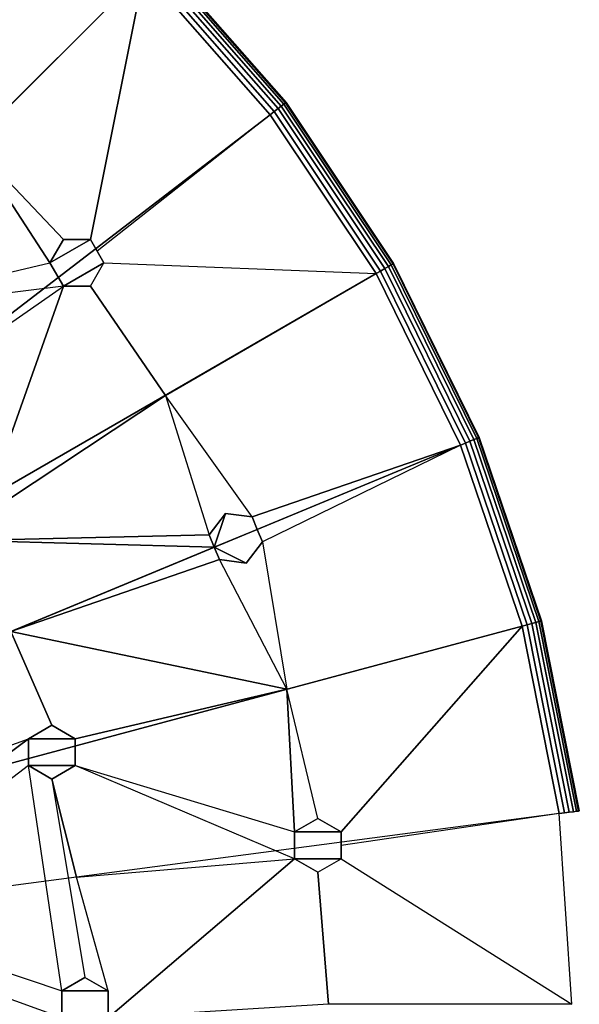
# Model space of a CAD drawing. Extents: x 0 to 52.9, y 0.5 to 29.8.
# Drawn here: x 48.7 to 52.8, y 12.6 to 19.9 of the extents above; entities that cross this region are included whole.
import ezdxf

# ---------------------------------------------------------------- set-up
doc = ezdxf.new("R2010")
doc.units = 0
doc.layers.add('CROMAT', color=20, linetype='CONTINUOUS')

msp = doc.modelspace()

# ---------------------------------------------------------------- linework, layer by layer
at = {"layer": 'CROMAT'}
for points in [[(48.3137, 19.024, 151.3095), (49.5923, 20.3026, 151.3095), (48.5253, 21.2383, 151.3095), (47.6093, 19.8803, 151.3095)], [(49.1935, 18.308, 151.3095), (48.9935, 18.308, 151.3095), (48.3137, 19.024, 151.3095), (49.5923, 20.3026, 151.3095)], [(49.2435, 18.2214, 151.3095), (49.1935, 18.308, 151.3095), (49.5923, 20.3026, 151.3095), (50.5281, 19.2356, 151.3095)], [(49.2935, 18.1348, 151.3095), (51.3165, 18.0556, 151.3095), (50.5281, 19.2356, 151.3095), (49.2435, 18.2214, 151.3095)], [(48.3137, 19.024, 151.3095), (47.1351, 17.9185, 151.3095), (47.2351, 17.7453, 151.3095), (48.8935, 18.1348, 151.3095)], [(48.8935, 18.1348, 151.3095), (48.9935, 18.308, 151.3095), (48.3137, 19.024, 151.3095)], [(49.1935, 18.308, 151.8095), (48.9935, 18.308, 151.8095), (48.8935, 18.1348, 151.8095), (49.1935, 18.308, 151.8095)], [(49.2935, 18.1348, 151.8095), (49.1935, 18.308, 151.8095), (48.8935, 18.1348, 151.8095), (48.9935, 17.9616, 151.8095)], [(47.2351, 17.7453, 151.3095), (48.8935, 18.1348, 151.3095), (48.9935, 17.9616, 151.3095)], [(48.9935, 17.9616, 151.8095), (49.1935, 17.9616, 151.8095), (49.2935, 18.1348, 151.8095)], [(49.1935, 17.9616, 151.3095), (49.2935, 18.1348, 151.3095), (51.3165, 18.0556, 151.3095), (49.7505, 17.1515, 151.3095)], [(51.9442, 16.7828, 151.3095), (50.3954, 16.2494, 151.3095), (49.7505, 17.1515, 151.3095), (51.3165, 18.0556, 151.3095)], [(47.2351, 17.7453, 151.3095), (47.1351, 17.5721, 151.3095), (47.6589, 17.034, 151.3095), (48.9935, 17.9616, 151.3095)], [(48.3845, 16.2473, 151.3095), (48.2845, 16.4205, 151.3095), (47.6589, 17.034, 151.3095), (48.9935, 17.9616, 151.3095)], [(48.9935, 17.9616, 151.3095), (49.1935, 17.9616, 151.3095), (49.7505, 17.1515, 151.3095), (48.3845, 16.2473, 151.3095)], [(48.2845, 16.0741, 151.3095), (48.3845, 16.2473, 151.3095), (49.7505, 17.1515, 151.3095), (50.0753, 16.1169, 151.3095)], [(50.0753, 16.1169, 151.3095), (50.1971, 16.2755, 151.3095), (50.3954, 16.2494, 151.3095), (49.7505, 17.1515, 151.3095)], [(50.4336, 16.157, 151.3095), (50.3954, 16.2494, 151.3095), (51.9442, 16.7828, 151.3095)], [(50.4719, 16.0647, 151.3095), (50.4336, 16.157, 151.3095), (51.9442, 16.7828, 151.3095)], [(50.6538, 14.9709, 151.3095), (52.4004, 15.4389, 151.3095), (51.9442, 16.7828, 151.3095), (50.4719, 16.0647, 151.3095)], [(50.1971, 16.2755, 151.8095), (50.0753, 16.1169, 151.8095), (50.0753, 16.1169, 151.3095), (50.1971, 16.2755, 151.3095)], [(50.0753, 16.1169, 151.8095), (50.0753, 16.1169, 151.8095), (50.1136, 16.0245, 151.8095), (50.1971, 16.2755, 151.8095)], [(50.1136, 16.0245, 151.8095), (50.4336, 16.157, 151.8095), (50.3954, 16.2494, 151.8095), (50.1971, 16.2755, 151.8095)], [(50.3954, 16.2494, 151.8095), (50.1971, 16.2755, 151.8095), (50.1971, 16.2755, 151.3095), (50.3954, 16.2494, 151.3095)], [(50.3954, 16.2494, 151.8095), (50.4336, 16.157, 151.8095), (50.4336, 16.157, 151.3095), (50.3954, 16.2494, 151.3095)], [(50.3501, 15.906, 151.8095), (50.4719, 16.0647, 151.8095), (50.4336, 16.157, 151.8095), (50.1136, 16.0245, 151.8095)], [(50.4719, 16.0647, 151.3095), (50.4336, 16.157, 151.3095), (50.4336, 16.157, 151.8095), (50.4719, 16.0647, 151.8095)], [(50.0753, 16.1169, 151.3095), (50.1136, 16.0245, 151.3095), (48.2845, 16.0741, 151.3095)], [(50.0753, 16.1169, 151.8095), (50.1136, 16.0245, 151.8095), (50.1136, 16.0245, 151.3095), (50.0753, 16.1169, 151.3095)], [(48.603, 15.3988, 151.3095), (48.2845, 16.0741, 151.3095), (50.1136, 16.0245, 151.3095)], [(50.1518, 15.9321, 151.3095), (50.1136, 16.0245, 151.3095), (48.603, 15.3988, 151.3095)], [(50.1518, 15.9321, 151.3095), (50.1136, 16.0245, 151.3095), (50.1136, 16.0245, 151.8095), (50.1518, 15.9321, 151.8095)], [(50.3501, 15.906, 151.8095), (50.1136, 16.0245, 151.8095), (50.1518, 15.9321, 151.8095)], [(50.1518, 15.9321, 151.3095), (50.3501, 15.906, 151.3095), (50.4719, 16.0647, 151.3095), (50.6538, 14.9709, 151.3095)], [(50.4719, 16.0647, 151.3095), (50.3501, 15.906, 151.3095), (50.3501, 15.906, 151.8095), (50.4719, 16.0647, 151.8095)], [(50.6538, 14.9709, 151.3095), (50.1518, 15.9321, 151.3095), (48.603, 15.3988, 151.3095)], [(50.3501, 15.906, 151.3095), (50.1518, 15.9321, 151.3095), (50.1518, 15.9321, 151.8095), (50.3501, 15.906, 151.8095)], [(51.0577, 13.9109, 151.3095), (50.8845, 14.0109, 151.3095), (50.6538, 14.9709, 151.3095), (52.4004, 15.4389, 151.3095)], [(51.0577, 13.8109, 151.3095), (51.0577, 13.9109, 151.3095), (52.4004, 15.4389, 151.3095), (52.6773, 14.047, 151.3095)], [(47.1605, 14.0349, 151.3095), (48.7339, 14.6029, 151.3095), (48.9071, 14.7029, 151.3095), (48.603, 15.3988, 151.3095)], [(48.603, 15.3988, 151.3095), (48.9071, 14.7029, 151.3095), (49.0803, 14.6029, 151.3095), (50.6538, 14.9709, 151.3095)], [(50.6538, 14.9709, 151.3095), (49.0803, 14.6029, 151.3095), (49.0803, 14.4029, 151.3095), (50.7113, 13.9109, 151.3095)], [(50.7113, 13.9109, 151.3095), (50.8845, 14.0109, 151.3095), (50.6538, 14.9709, 151.3095)], [(49.0803, 14.6029, 151.8095), (48.9071, 14.7029, 151.8095), (48.7339, 14.6029, 151.8095), (49.0803, 14.6029, 151.8095)], [(47.2989, 13.5389, 151.3095), (47.1605, 14.0349, 151.3095), (48.7339, 14.6029, 151.3095)], [(47.4721, 13.4389, 151.3095), (47.2989, 13.5389, 151.3095), (48.7339, 14.6029, 151.3095), (48.7339, 14.4029, 151.3095)], [(49.0803, 14.4029, 151.8095), (49.0803, 14.6029, 151.8095), (48.7339, 14.6029, 151.8095), (48.7339, 14.4029, 151.8095)], [(47.4721, 13.2389, 151.3095), (48.9804, 12.7308, 151.3095), (48.7339, 14.4029, 151.3095), (47.4721, 13.4389, 151.3095)], [(48.7339, 14.4029, 151.8095), (48.9071, 14.3029, 151.8095), (49.0803, 14.4029, 151.8095)], [(49.1536, 12.8308, 151.3095), (48.9804, 12.7308, 151.3095), (48.7339, 14.4029, 151.3095), (48.9071, 14.3029, 151.3095)], [(49.0803, 14.4029, 151.3095), (48.9071, 14.3029, 151.3095), (49.0917, 13.5749, 151.3095), (50.7113, 13.7109, 151.3095)], [(49.0803, 14.4029, 151.3095), (50.7113, 13.9109, 151.3095), (50.7113, 13.7109, 151.3095)], [(49.3268, 12.7308, 151.3095), (49.0917, 13.5749, 151.3095), (48.9071, 14.3029, 151.3095), (49.1536, 12.8308, 151.3095)], [(51.0577, 13.7109, 151.3095), (52.7701, 12.6308, 151.3095), (52.6773, 14.047, 151.3095), (51.0577, 13.8109, 151.3095)], [(51.0577, 13.9109, 151.8095), (50.8845, 14.0109, 151.8095), (50.7113, 13.9109, 151.8095), (51.0577, 13.9109, 151.8095)], [(51.0577, 13.7109, 151.8095), (51.0577, 13.9109, 151.8095), (50.7113, 13.9109, 151.8095), (50.7113, 13.7109, 151.8095)], [(49.3268, 12.5308, 151.3095), (49.3268, 12.7308, 151.3095), (49.0917, 13.5749, 151.3095), (50.7113, 13.7109, 151.3095)], [(50.7113, 13.7109, 151.3095), (50.8845, 13.6109, 151.3095), (50.9618, 12.6308, 151.3095), (49.3268, 12.5308, 151.3095)], [(50.7113, 13.7109, 151.8095), (50.8845, 13.6109, 151.8095), (51.0577, 13.7109, 151.8095)], [(50.8845, 13.6109, 151.3095), (51.0577, 13.7109, 151.3095), (52.7701, 12.6308, 151.3095), (50.9618, 12.6308, 151.3095)], [(47.2989, 13.1389, 151.3095), (47.4721, 13.2389, 151.3095), (48.9804, 12.7308, 151.3095), (48.9804, 12.5308, 151.3095)], [(47.2989, 13.1389, 151.3095), (47.3453, 12.6308, 151.3095), (48.9804, 12.5308, 151.3095)], [(49.3268, 12.7308, 151.8095), (49.1536, 12.8308, 151.8095), (48.9804, 12.7308, 151.8095), (49.3268, 12.7308, 151.8095)], [(49.3268, 12.5308, 151.8095), (49.3268, 12.7308, 151.8095), (48.9804, 12.7308, 151.8095), (48.9804, 12.5308, 151.8095)]]:
    msp.add_3dface(points, dxfattribs=at)

# ---------------------------------------------------------------- meshes
mesh = msp.add_polymesh((8, 9), dxfattribs=at)
for k, corner in enumerate([(47.3828, 22.0917, 152.5893), (47.3984, 22.1186, 152.5654), (47.4103, 22.1393, 152.5344), (47.4178, 22.1523, 152.4982), (47.4203, 22.1567, 152.4594), (47.4203, 22.1567, 151.4595), (47.4178, 22.1523, 151.4206), (47.4103, 22.1393, 151.3845), (47.3984, 22.1186, 151.3534), (48.571, 21.2978, 152.5893), (48.5899, 21.3225, 152.5654), (48.6044, 21.3414, 152.5344), (48.6135, 21.3533, 152.4982), (48.6166, 21.3573, 152.4594), (48.6166, 21.3573, 151.4595), (48.6135, 21.3533, 151.4206), (48.6044, 21.3414, 151.3845), (48.5899, 21.3225, 151.3534), (49.6454, 20.3556, 152.5893), (49.6673, 20.3776, 152.5654), (49.6842, 20.3944, 152.5344), (49.6948, 20.405, 152.4982), (49.6984, 20.4087, 152.4594), (49.6984, 20.4087, 151.4595), (49.6948, 20.405, 151.4206), (49.6842, 20.3944, 151.3845), (49.6673, 20.3776, 151.3534), (50.5876, 19.2812, 152.5893), (50.6122, 19.3002, 152.5654), (50.6311, 19.3147, 152.5344), (50.643, 19.3238, 152.4982), (50.6471, 19.3269, 152.4594), (50.6471, 19.3269, 151.4595), (50.643, 19.3238, 151.4206), (50.6311, 19.3147, 151.3845), (50.6122, 19.3002, 151.3534), (51.3815, 18.0931, 152.5893), (51.4084, 18.1086, 152.5654), (51.429, 18.1205, 152.5344), (51.442, 18.128, 152.4982), (51.4464, 18.1306, 152.4594), (51.4464, 18.1306, 151.4595), (51.442, 18.128, 151.4206), (51.429, 18.1205, 151.3845), (51.4084, 18.1086, 151.3534), (52.0135, 16.8115, 152.5893), (52.0422, 16.8233, 152.5654), (52.0642, 16.8325, 152.5344), (52.0781, 16.8382, 152.4982), (52.0828, 16.8402, 152.4594), (52.0828, 16.8402, 151.4595), (52.0781, 16.8382, 151.4206), (52.0642, 16.8325, 151.3845), (52.0422, 16.8233, 151.3534), (52.4728, 15.4583, 152.5893), (52.5028, 15.4663, 152.5654), (52.5259, 15.4725, 152.5344), (52.5403, 15.4764, 152.4982), (52.5453, 15.4777, 152.4594), (52.5453, 15.4777, 151.4595), (52.5403, 15.4764, 151.4206), (52.5259, 15.4725, 151.3845), (52.5028, 15.4663, 151.3534), (52.7516, 14.0568, 152.5893), (52.7824, 14.0608, 152.5654), (52.8061, 14.0639, 152.5344), (52.8209, 14.0659, 152.4982), (52.826, 14.0665, 152.4594), (52.826, 14.0665, 151.4595), (52.8209, 14.0659, 151.4206), (52.8061, 14.0639, 151.3845), (52.7824, 14.0608, 151.3534)]):
    mesh.set_mesh_vertex(divmod(k, 9), corner)
mesh = msp.add_polymesh((8, 9), dxfattribs=at)
for k, corner in enumerate([(42.7103, 13.9988, 153.0541), (42.6804, 13.9468, 152.9094), (42.6327, 13.8643, 152.7851), (42.5706, 13.7566, 152.6898), (42.4982, 13.6313, 152.6298), (42.4206, 13.4968, 152.6094), (47.3453, 22.0268, 152.6094), (47.3647, 22.0604, 152.6043), (47.3828, 22.0917, 152.5893), (42.8821, 13.884, 153.0541), (42.8456, 13.8364, 152.9094), (42.7876, 13.7608, 152.7851), (42.7119, 13.6622, 152.6898), (42.6239, 13.5474, 152.6298), (42.5293, 13.4242, 152.6094), (48.5253, 21.2383, 152.6094), (48.549, 21.2691, 152.6043), (48.571, 21.2978, 152.5893), (43.0375, 13.7477, 153.0541), (42.9951, 13.7053, 152.9094), (42.9277, 13.6379, 152.7851), (42.8398, 13.5501, 152.6898), (42.7375, 13.4477, 152.6298), (42.6277, 13.3379, 152.6094), (49.5923, 20.3026, 152.6094), (49.6198, 20.33, 152.6043), (49.6454, 20.3556, 152.5893), (43.1737, 13.5924, 153.0541), (43.1261, 13.5559, 152.9094), (43.0505, 13.4979, 152.7851), (42.9519, 13.4222, 152.6898), (42.8371, 13.3341, 152.6298), (42.7139, 13.2396, 152.6094), (50.5281, 19.2356, 152.6094), (50.5589, 19.2592, 152.6043), (50.5876, 19.2812, 152.5893), (43.2885, 13.4206, 153.0541), (43.2366, 13.3906, 152.9094), (43.154, 13.3429, 152.7851), (43.0464, 13.2808, 152.6898), (42.9211, 13.2085, 152.6298), (42.7866, 13.1308, 152.6094), (51.3165, 18.0556, 152.6094), (51.3501, 18.075, 152.6043), (51.3815, 18.0931, 152.5893), (43.3799, 13.2353, 153.0541), (43.3245, 13.2123, 152.9094), (43.2364, 13.1759, 152.7851), (43.1216, 13.1283, 152.6898), (42.9879, 13.0729, 152.6298), (42.8444, 13.0135, 152.6094), (51.9442, 16.7828, 152.6094), (51.9801, 16.7976, 152.6043), (52.0135, 16.8115, 152.5893), (43.4463, 13.0396, 153.0541), (43.3884, 13.0241, 152.9094), (43.2963, 12.9994, 152.7851), (43.1763, 12.9673, 152.6898), (43.0365, 12.9298, 152.6298), (42.8865, 12.8896, 152.6094), (52.4004, 15.4389, 152.6094), (52.4379, 15.4489, 152.6043), (52.4728, 15.4583, 152.5893), (43.4866, 12.837, 153.0541), (43.4272, 12.8292, 152.9094), (43.3326, 12.8167, 152.7851), (43.2094, 12.8005, 152.6898), (43.066, 12.7816, 152.6298), (42.912, 12.7613, 152.6094), (52.6773, 14.047, 152.6094), (52.7158, 14.052, 152.6043), (52.7516, 14.0568, 152.5893)]):
    mesh.set_mesh_vertex(divmod(k, 9), corner)
mesh = msp.add_polymesh((8, 4), dxfattribs=at)
for k, corner in enumerate([(47.3984, 22.1186, 151.3534), (47.3828, 22.0917, 151.3296), (47.3647, 22.0604, 151.3146), (47.3453, 22.0268, 151.3095), (48.5899, 21.3225, 151.3534), (48.571, 21.2978, 151.3296), (48.549, 21.2691, 151.3146), (48.5253, 21.2383, 151.3095), (49.6673, 20.3776, 151.3534), (49.6454, 20.3556, 151.3296), (49.6198, 20.33, 151.3146), (49.5923, 20.3026, 151.3095), (50.6122, 19.3002, 151.3534), (50.5876, 19.2812, 151.3296), (50.5589, 19.2592, 151.3146), (50.5281, 19.2356, 151.3095), (51.4084, 18.1086, 151.3534), (51.3815, 18.0931, 151.3296), (51.3501, 18.075, 151.3146), (51.3165, 18.0556, 151.3095), (52.0422, 16.8233, 151.3534), (52.0135, 16.8115, 151.3296), (51.9801, 16.7976, 151.3146), (51.9442, 16.7828, 151.3095), (52.5028, 15.4663, 151.3534), (52.4728, 15.4583, 151.3296), (52.4379, 15.4489, 151.3146), (52.4004, 15.4389, 151.3095), (52.7824, 14.0608, 151.3534), (52.7516, 14.0568, 151.3296), (52.7158, 14.052, 151.3146), (52.6773, 14.047, 151.3095)]):
    mesh.set_mesh_vertex(divmod(k, 4), corner)
mesh = msp.add_polymesh((2, 6), dxfattribs=dict(at, n_close=True))
for k, corner in enumerate([(49.1935, 17.9616, 151.3095), (48.9935, 17.9616, 151.3095), (48.8935, 18.1348, 151.3095), (48.9935, 18.308, 151.3095), (49.1935, 18.308, 151.3095), (49.2935, 18.1348, 151.3095), (49.1935, 17.9616, 151.8095), (48.9935, 17.9616, 151.8095), (48.8935, 18.1348, 151.8095), (48.9935, 18.308, 151.8095), (49.1935, 18.308, 151.8095), (49.2935, 18.1348, 151.8095)]):
    mesh.set_mesh_vertex(divmod(k, 6), corner)
mesh = msp.add_polymesh((2, 6), dxfattribs=dict(at, n_close=True))
for k, corner in enumerate([(48.9071, 14.3029, 151.3095), (48.7339, 14.4029, 151.3095), (48.7339, 14.6029, 151.3095), (48.9071, 14.7029, 151.3095), (49.0803, 14.6029, 151.3095), (49.0803, 14.4029, 151.3095), (48.9071, 14.3029, 151.8095), (48.7339, 14.4029, 151.8095), (48.7339, 14.6029, 151.8095), (48.9071, 14.7029, 151.8095), (49.0803, 14.6029, 151.8095), (49.0803, 14.4029, 151.8095)]):
    mesh.set_mesh_vertex(divmod(k, 6), corner)
mesh = msp.add_polymesh((2, 6), dxfattribs=dict(at, n_close=True))
for k, corner in enumerate([(50.8845, 13.6109, 151.3095), (50.7113, 13.7109, 151.3095), (50.7113, 13.9109, 151.3095), (50.8845, 14.0109, 151.3095), (51.0577, 13.9109, 151.3095), (51.0577, 13.7109, 151.3095), (50.8845, 13.6109, 151.8095), (50.7113, 13.7109, 151.8095), (50.7113, 13.9109, 151.8095), (50.8845, 14.0109, 151.8095), (51.0577, 13.9109, 151.8095), (51.0577, 13.7109, 151.8095)]):
    mesh.set_mesh_vertex(divmod(k, 6), corner)
mesh = msp.add_polymesh((2, 6), dxfattribs=dict(at, n_close=True))
for k, corner in enumerate([(49.1536, 12.4308, 151.3095), (48.9804, 12.5308, 151.3095), (48.9804, 12.7308, 151.3095), (49.1536, 12.8308, 151.3095), (49.3268, 12.7308, 151.3095), (49.3268, 12.5308, 151.3095), (49.1536, 12.4308, 151.8095), (48.9804, 12.5308, 151.8095), (48.9804, 12.7308, 151.8095), (49.1536, 12.8308, 151.8095), (49.3268, 12.7308, 151.8095), (49.3268, 12.5308, 151.8095)]):
    mesh.set_mesh_vertex(divmod(k, 6), corner)

doc.saveas('drawing.dxf')
